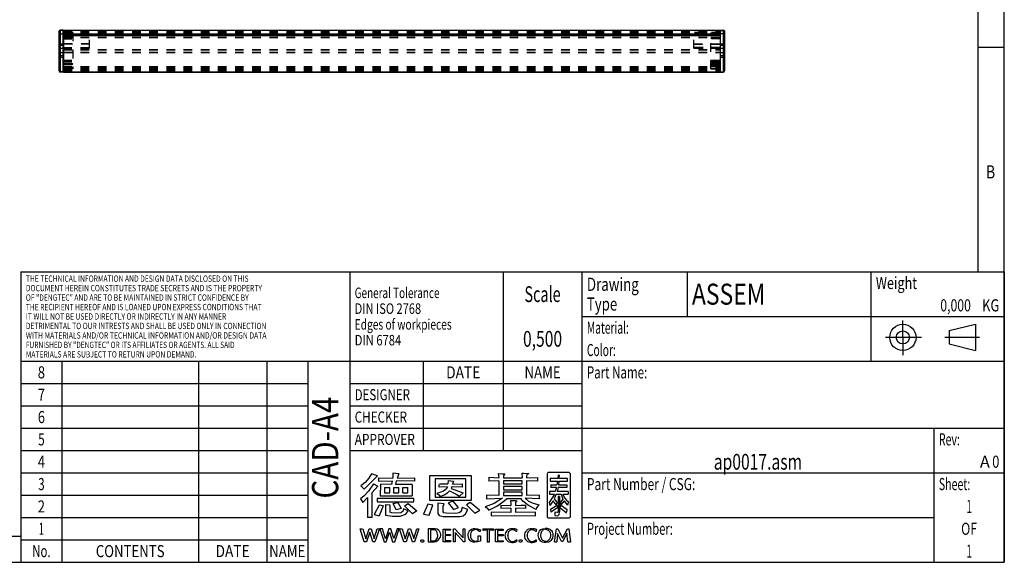
# Model space of a CAD drawing. Extents: x 14 to 580, y 14 to 406.
# Drawn here: x 205 to 580, y 14 to 220 of the extents above; entities that cross this region are included whole.
import ezdxf
from ezdxf.enums import TextEntityAlignment as Align

# ---------------------------------------------------------------- set-up
doc = ezdxf.new("R2010")
doc.units = 0
doc.header["$LTSCALE"] = 32.67
doc.linetypes.add('HIDDEN', pattern=[0.2, 0.1, -0.1])
for name, color, linetype in [('AP0179', 7, 'CONTINUOUS'), ('BASE2', 7, 'CONTINUOUS'), ('BASE3', 7, 'CONTINUOUS'), ('DIFFUSE2', 7, 'CONTINUOUS'), ('DIFFUSE3', 7, 'CONTINUOUS'), ('ENDCAP2', 7, 'CONTINUOUS'), ('ENDCAP3', 7, 'CONTINUOUS')]:
    doc.layers.add(name, color=color, linetype=linetype)
doc.styles.add('TEXTSTYLE_2', font='TXT.TTF')
doc.styles.add('TEXTSTYLE_3', font='TXT.TTF')
doc.styles.add('TEXTSTYLE_4', font='TXT.TTF')
doc.styles.add('TEXTSTYLE_5', font='TXT.TTF')
doc.styles.add('TEXTSTYLE_6', font='TXT.TTF')
doc.styles.add('TEXTSTYLE_8', font='gdt', dxfattribs={"width": 0.55})

# ---------------------------------------------------------------- blocks, each defined once
blk = doc.blocks.new('SYMBOL_283_BL0', base_point=(374.78, 34.86))
at = {"layer": 'AP0179', "color": 7}
for p, q in [((336.31, 41.86), (341.3, 46.84)), ((338.1, 45.94), (336.66, 44.38)), ((339.1, 47.61), (338.1, 45.94)), ((341.3, 46.84), (339.1, 47.61)), ((341.74, 46.12), (341.74, 44.85)), ((341.74, 46.12), (347.17, 46.03)), ((347.18, 47.9), (347.17, 46.03)), ((349.45, 47.59), (347.18, 47.9)), ((349.45, 47.59), (348.82, 46.03)), ((348.82, 46.03), (355.48, 46.08)), ((355.48, 46.08), (355.48, 44.86)), ((361.23, 37.51), (361.28, 46.99)), ((361.28, 46.99), (377.01, 47.02)), ((363.25, 45.72), (363.25, 38.77)), ((374.99, 45.72), (363.25, 45.72)), ((368.26, 45.12), (368.17, 43.81)), ((368.26, 45.12), (370.24, 44.84)), ((374.99, 38.77), (374.99, 45.72)), ((377.01, 47.02), (377.01, 37.51)), ((383.7, 46.32), (387.54, 46.15)), ((383.7, 46.32), (383.7, 44.83)), ((387.31, 47.76), (387.54, 46.15)), ((387.31, 47.76), (388.91, 47.61)), ((388.91, 47.61), (389.85, 47.6)), ((389.3, 46.78), (389.29, 46.15)), ((389.29, 46.15), (396.42, 46.15)), ((389.43, 47.18), (389.3, 46.78)), ((389.85, 47.6), (389.43, 47.18)), ((396.28, 47.96), (396.42, 46.15)), ((396.28, 47.96), (396.98, 47.88)), ((396.98, 47.88), (398.08, 47.8)), ((398.08, 47.8), (398.94, 47.79)), ((398.27, 47.21), (398.13, 46.82)), ((398.13, 46.82), (398.13, 46.14)), ((398.13, 46.14), (402.28, 46.31)), ((398.94, 47.79), (398.27, 47.21)), ((402.28, 46.31), (402.28, 44.82)), ((405.9, 47.37), (405.9, 31.66)), ((414.04, 48.16), (406.7, 48.16)), ((409.97, 45.82), (407.08, 45.82)), ((407.08, 45.82), (407.08, 44.8)), ((410.08, 47.31), (409.97, 45.82)), ((410.08, 47.31), (410.67, 47.13)), ((410.56, 45.82), (410.67, 47.13)), ((413.66, 45.82), (410.56, 45.82)), ((413.66, 44.8), (413.66, 45.82)), ((414.83, 31.66), (414.83, 47.37)), ((336.66, 44.38), (335.05, 43.09)), ((335.05, 43.09), (336.31, 41.86)), ((339.82, 43.9), (337.99, 41.01)), ((339.33, 40.59), (341.52, 42.91)), ((339.82, 43.9), (341.52, 42.91)), ((341.75, 44.85), (347, 44.96)), ((342.45, 43.66), (342.43, 39.24)), ((346.68, 43.55), (342.45, 43.66)), ((344.01, 42.51), (344.01, 40.37)), ((344.03, 42.51), (346.02, 42.51)), ((346.02, 40.37), (346.02, 42.51)), ((347, 44.97), (346.68, 43.55)), ((347.46, 42.51), (347.46, 40.37)), ((347.46, 42.51), (349.44, 42.51)), ((348.49, 44.95), (348.16, 43.54)), ((354.56, 43.65), (348.16, 43.54)), ((355.48, 44.86), (348.49, 44.95)), ((349.44, 40.37), (349.44, 42.51)), ((350.92, 42.51), (350.92, 40.37)), ((350.95, 42.51), (352.93, 42.51)), ((352.93, 40.37), (352.93, 42.51)), ((354.56, 43.65), (354.54, 39.24)), ((364.74, 43.64), (364.74, 42.62)), ((368.01, 42.72), (364.88, 42.59)), ((364.9, 43.83), (368.17, 43.81)), ((367.44, 41.77), (366.52, 41.04)), ((368.01, 42.72), (367.44, 41.77)), ((369.64, 42.72), (369.37, 42.06)), ((369.37, 42.06), (373.94, 40.46)), ((373.57, 42.59), (369.64, 42.72)), ((370.24, 44.84), (369.9, 43.72)), ((369.9, 43.72), (373.57, 43.84)), ((373.57, 43.84), (373.57, 42.59)), ((387.55, 44.97), (383.7, 44.83)), ((387.55, 44.97), (387.55, 39.42)), ((396.42, 44.97), (389.29, 44.97)), ((389.29, 44.97), (389.29, 43.82)), ((389.29, 43.82), (396.42, 43.82)), ((396.42, 42.86), (389.29, 42.86)), ((389.29, 42.86), (389.29, 41.61)), ((389.29, 41.61), (396.42, 41.61)), ((396.42, 43.82), (396.42, 44.97)), ((396.42, 41.61), (396.42, 42.86)), ((402.28, 44.82), (398.13, 44.97)), ((398.13, 44.97), (398.13, 39.42)), ((407.08, 44.8), (409.86, 44.8)), ((407.34, 43.47), (409.67, 43.47)), ((407.34, 43.47), (407.34, 42.44)), ((409.48, 42.44), (407.34, 42.44)), ((409.48, 42.44), (409.05, 40.91)), ((409.86, 44.8), (409.67, 43.47)), ((410.11, 42.44), (409.74, 40.91)), ((413.41, 42.44), (410.11, 42.44)), ((410.45, 44.8), (410.28, 43.47)), ((410.28, 43.47), (413.41, 43.47)), ((410.45, 44.8), (413.66, 44.8)), ((413.41, 43.47), (413.41, 42.44)), ((336.32, 39.31), (334.83, 38.16)), ((334.83, 38.16), (335.82, 36.75)), ((335.82, 36.75), (337.61, 38.59)), ((337.99, 41.01), (336.32, 39.31)), ((337.61, 38.59), (337.61, 31.06)), ((339.33, 31.06), (339.33, 40.59)), ((355.15, 38.27), (341.18, 38.29)), ((341.18, 38.29), (341.18, 37.02)), ((342.43, 39.24), (354.54, 39.24)), ((344.03, 40.37), (346.02, 40.37)), ((347.46, 40.37), (349.44, 40.37)), ((350.95, 40.37), (352.93, 40.37)), ((355.15, 37.07), (355.15, 38.27)), ((377.01, 37.51), (361.23, 37.51)), ((363.25, 38.77), (374.99, 38.77)), ((365.13, 40.5), (363.92, 40.21)), ((363.92, 40.21), (364.7, 39.62)), ((364.7, 39.62), (365.2, 39.07)), ((366.52, 41.04), (365.13, 40.5)), ((365.2, 39.07), (366.76, 39.68)), ((366.76, 39.68), (368.05, 40.46)), ((368.05, 40.46), (368.76, 41.14)), ((368.76, 41.14), (369.77, 40.72)), ((369.77, 40.72), (371.35, 39.95)), ((371.35, 39.95), (372.6, 39.21)), ((372.6, 39.21), (373.94, 40.46)), ((387.55, 39.42), (382.87, 39.59)), ((382.87, 39.59), (382.87, 38.15)), ((382.87, 38.15), (388.89, 38.33)), ((388.89, 38.33), (385.77, 36.42)), ((396.42, 40.65), (389.29, 40.65)), ((389.29, 40.65), (389.29, 39.43)), ((389.29, 39.43), (396.42, 39.43)), ((389.51, 37.2), (390.52, 38.18)), ((396.03, 38.18), (390.52, 38.18)), ((392.01, 37.55), (392.16, 36.21)), ((392.01, 37.55), (392.76, 37.48)), ((396.68, 37.26), (396.03, 38.18)), ((396.42, 39.43), (396.42, 40.65)), ((397.62, 38.33), (398.85, 37.29)), ((402.9, 38.14), (397.62, 38.33)), ((402.9, 39.59), (398.13, 39.42)), ((402.9, 39.59), (402.9, 38.14)), ((408.71, 39.88), (406.66, 36.7)), ((409.05, 40.91), (406.79, 40.91)), ((406.79, 40.91), (406.79, 39.88)), ((406.79, 39.88), (408.71, 39.88)), ((409.43, 39.88), (408.67, 38.17)), ((408.67, 38.17), (409.68, 36.85)), ((409.43, 39.88), (411.28, 39.88)), ((413.96, 40.91), (409.74, 40.91)), ((410.71, 39.08), (410.14, 39.08)), ((410.14, 39.08), (410.14, 33.81)), ((410.71, 39.08), (410.71, 33.14)), ((411.93, 38.06), (410.98, 36.93)), ((411.28, 39.88), (411.93, 38.06)), ((411.89, 39.88), (412.55, 38.56)), ((411.89, 39.88), (413.96, 39.88)), ((412.55, 38.56), (413.32, 37.62)), ((413.32, 37.62), (414.08, 37.01)), ((413.96, 40.91), (413.96, 39.88)), ((341.99, 35.73), (340.09, 32.21)), ((341.18, 37.02), (355.15, 37.05)), ((343.55, 35.51), (341.99, 35.73)), ((343.55, 35.51), (342.01, 31.65)), ((344.41, 35.97), (346.02, 35.87)), ((344.41, 35.97), (344.41, 31.96)), ((346.02, 35.87), (346.02, 33.01)), ((347.34, 36.35), (349.11, 36.76)), ((348.47, 33.89), (347.34, 36.35)), ((350.32, 34.42), (348.47, 33.89)), ((349.11, 36.76), (350.32, 34.42)), ((351.23, 34.29), (351.02, 33.3)), ((352.98, 33.6), (351.23, 34.29)), ((351.61, 35.53), (353.06, 36.36)), ((354.64, 32.44), (351.61, 35.53)), ((353.06, 36.36), (356.39, 33.51)), ((360.48, 36.11), (358.82, 32.24)), ((362.45, 35.75), (360.48, 36.11)), ((361.07, 31.88), (362.44, 35.73)), ((364.35, 36.45), (364.37, 32.53)), ((366.7, 36.24), (364.35, 36.45)), ((366.3, 35.37), (366.7, 36.24)), ((366.36, 33.14), (366.3, 35.37)), ((370.11, 37.22), (368.29, 36.62)), ((368.29, 36.62), (370.3, 34.05)), ((372.18, 34.78), (370.11, 37.22)), ((370.3, 34.05), (372.18, 34.78)), ((373.52, 34.89), (373.28, 33.73)), ((375.75, 34.06), (373.55, 34.88)), ((374.92, 32.44), (375.75, 34.06)), ((376.68, 36.78), (375.21, 35.88)), ((375.21, 35.88), (378.4, 32.71)), ((380.23, 33.8), (376.68, 36.78)), ((378.4, 32.71), (380.29, 33.83)), ((385.77, 36.42), (382.3, 35.06)), ((382.3, 35.06), (383.01, 34.67)), ((383.01, 34.67), (383.78, 33.85)), ((383.79, 33.85), (386.79, 35.34)), ((386.79, 35.34), (389.51, 37.2)), ((388.3, 35.77), (392.18, 35.63)), ((388.3, 35.77), (388.3, 34.44)), ((392.18, 34.59), (388.3, 34.44)), ((392.16, 36.21), (392.18, 35.63)), ((392.18, 34.59), (392.18, 32.96)), ((392.76, 37.48), (393.86, 37.44)), ((393.86, 36.58), (393.85, 35.64)), ((393.85, 35.64), (395.91, 35.68)), ((397.68, 34.44), (393.85, 34.58)), ((393.85, 34.58), (393.85, 32.96)), ((393.86, 37.44), (394.51, 37.42)), ((393.98, 36.94), (393.86, 36.58)), ((394.51, 37.42), (393.98, 36.94)), ((395.91, 35.68), (397.68, 35.76)), ((398.85, 35.57), (396.68, 37.26)), ((397.68, 35.76), (397.68, 34.44)), ((398.85, 37.29), (400.6, 36.43)), ((401.74, 34.12), (398.85, 35.57)), ((400.6, 36.43), (402.93, 35.85)), ((401.95, 34.7), (401.74, 34.12)), ((402.4, 35.36), (401.95, 34.7)), ((402.93, 35.85), (402.4, 35.36)), ((406.66, 36.7), (407, 35.61)), ((408.27, 37.39), (407, 35.61)), ((407.22, 34.16), (409.81, 35.76)), ((407.22, 34.16), (407.4, 33.02)), ((409.94, 34.7), (407.4, 33.02)), ((409.33, 35.87), (408.27, 37.39)), ((409.68, 36.85), (409.33, 35.87)), ((409.81, 35.76), (409.94, 34.7)), ((410.14, 33.81), (410.09, 33.3)), ((411.05, 35.78), (410.82, 34.8)), ((410.82, 34.8), (413.29, 32.77)), ((410.98, 36.93), (411.29, 35.98)), ((413.56, 33.97), (411.05, 35.78)), ((412.37, 37.32), (411.29, 35.98)), ((412.37, 37.32), (412.93, 36.56)), ((412.93, 36.56), (413.72, 35.74)), ((413.29, 32.77), (413.56, 33.97)), ((414.08, 37.01), (413.72, 35.74)), ((339.33, 31.06), (337.61, 31.06)), ((340.13, 32.2), (342.01, 31.65)), ((344.41, 31.96), (347.11, 31.54)), ((346.71, 32.76), (346.02, 33.01)), ((348.47, 32.69), (346.71, 32.76)), ((347.11, 31.54), (350.01, 31.58)), ((350.22, 32.79), (348.47, 32.69)), ((350.01, 31.58), (352.16, 32.24)), ((351.02, 33.3), (350.22, 32.79)), ((352.16, 32.24), (352.98, 33.6)), ((356.39, 33.51), (354.64, 32.44)), ((358.82, 32.24), (361.07, 31.88)), ((364.37, 32.53), (364.79, 31.79)), ((364.79, 31.79), (366.33, 31.38)), ((366.33, 31.38), (372.76, 31.4)), ((366.67, 32.78), (366.36, 33.14)), ((367.54, 32.62), (366.67, 32.78)), ((371.08, 32.61), (367.54, 32.62)), ((372.45, 32.8), (371.08, 32.61)), ((373.01, 33.17), (372.45, 32.8)), ((372.76, 31.4), (373.98, 31.68)), ((373.28, 33.73), (373.01, 33.17)), ((373.98, 31.68), (374.92, 32.44)), ((392.18, 32.96), (384.64, 33.11)), ((384.64, 33.11), (384.64, 31.65)), ((384.64, 31.65), (393.7, 31.79)), ((393.7, 31.79), (401.46, 31.65)), ((401.46, 33.11), (393.85, 32.96)), ((401.46, 31.65), (401.46, 33.11)), ((406.7, 30.86), (414.04, 30.86)), ((409.73, 32.95), (408.83, 33.07)), ((408.83, 33.07), (408.92, 31.75)), ((408.92, 31.75), (410.04, 31.72)), ((409.96, 33.06), (409.73, 32.95)), ((410.09, 33.3), (409.96, 33.06)), ((410.04, 31.72), (410.47, 32.16)), ((410.47, 32.16), (410.71, 33.14)), ((334.73, 26.7), (335.61, 26.69)), ((336.32, 21.74), (334.73, 26.7)), ((335.76, 26.69), (336.88, 22.98)), ((336.88, 22.98), (338.14, 26.7)), ((338.14, 26.7), (338.89, 26.69)), ((338.89, 26.69), (340.11, 23.03)), ((340.11, 23.03), (341.29, 26.7)), ((342.08, 26.69), (340.37, 21.74)), ((341.29, 26.7), (342.08, 26.69)), ((342.26, 26.7), (343.85, 21.74)), ((343.28, 26.69), (342.26, 26.7)), ((344.41, 22.98), (343.28, 26.69)), ((345.67, 26.69), (344.41, 22.98)), ((346.42, 26.69), (345.67, 26.69)), ((347.64, 23.03), (346.42, 26.69)), ((348.81, 26.7), (347.64, 23.03)), ((347.9, 21.74), (349.61, 26.69)), ((349.61, 26.69), (348.81, 26.7)), ((349.78, 26.7), (350.81, 26.69)), ((351.38, 21.74), (349.78, 26.7)), ((350.81, 26.69), (351.93, 22.98)), ((351.93, 22.98), (353.2, 26.7)), ((353.2, 26.7), (353.95, 26.69)), ((353.95, 26.69), (355.17, 23.03)), ((355.17, 23.03), (356.34, 26.7)), ((357.14, 26.69), (355.43, 21.74)), ((356.34, 26.7), (357.14, 26.69)), ((363.33, 26.7), (360.62, 26.69)), ((360.62, 26.69), (360.62, 21.81)), ((361.57, 26.34), (361.57, 22.14)), ((362.5, 26.33), (361.57, 26.33)), ((363.41, 26.19), (362.5, 26.33)), ((364.1, 26.54), (363.33, 26.7)), ((364.86, 25.99), (364.1, 26.54)), ((366.35, 26.63), (369.18, 26.63)), ((366.35, 21.81), (366.35, 26.63)), ((369.18, 26.63), (369.18, 26.17)), ((370.23, 21.81), (370.23, 26.69)), ((370.23, 26.69), (370.85, 26.69)), ((370.85, 26.69), (373.95, 23.28)), ((373.95, 23.28), (373.95, 26.69)), ((373.95, 26.69), (374.67, 26.69)), ((374.67, 26.69), (374.67, 21.81)), ((377.11, 26.48), (376.28, 25.85)), ((377.82, 26.7), (377.11, 26.48)), ((378.5, 26.43), (377.7, 26.15)), ((378.38, 26.78), (377.82, 26.7)), ((378.38, 26.78), (379.47, 26.73)), ((379.12, 26.37), (378.5, 26.43)), ((380.14, 25.75), (379.12, 26.37)), ((379.47, 26.73), (380.62, 26.34)), ((380.62, 26.34), (380.39, 25.75)), ((381.46, 26.74), (385.56, 26.75)), ((381.46, 26.74), (381.46, 26.23)), ((381.75, 26.23), (383.05, 26.39)), ((383.05, 26.39), (383.05, 21.74)), ((383.97, 21.74), (383.97, 26.39)), ((383.97, 26.39), (385.27, 26.23)), ((385.56, 26.75), (385.55, 26.26)), ((386.31, 26.56), (389.14, 26.56)), ((386.31, 21.74), (386.31, 26.56)), ((389.14, 26.56), (389.14, 26.1)), ((392.87, 26.75), (392.58, 26.74)), ((392.72, 26.44), (392.76, 26.44)), ((392.76, 26.44), (392.84, 26.43)), ((392.84, 26.43), (392.92, 26.42)), ((392.92, 26.42), (393.22, 26.35)), ((393.47, 26.71), (393.16, 26.73)), ((393.77, 26.68), (393.47, 26.71)), ((394.41, 25.84), (394.58, 26.4)), ((400.29, 26.75), (400, 26.74)), ((400.14, 26.44), (400.18, 26.44)), ((400.18, 26.44), (400.26, 26.43)), ((400.26, 26.43), (400.34, 26.42)), ((400.34, 26.42), (400.64, 26.35)), ((400.89, 26.71), (400.57, 26.73)), ((401.19, 26.68), (400.89, 26.71)), ((401.83, 25.84), (402, 26.4)), ((402.98, 25.79), (403.58, 26.41)), ((403.58, 26.41), (404.35, 26.75)), ((404.72, 26.42), (404.22, 26.05)), ((404.35, 26.75), (405.13, 26.86)), ((405.33, 26.56), (404.72, 26.42)), ((406.11, 26.81), (405.13, 26.86)), ((405.33, 26.56), (406.1, 26.37)), ((406.52, 26.09), (406.1, 26.37)), ((407.13, 26.49), (406.11, 26.81)), ((407.13, 26.49), (407.6, 26.06)), ((408.78, 21.74), (409.47, 26.75)), ((409.47, 26.75), (409.98, 26.75)), ((409.98, 26.75), (411.84, 23.21)), ((411.84, 23.21), (413.74, 26.75)), ((413.74, 26.75), (414.26, 26.75)), ((414.26, 26.75), (414.83, 21.74)), ((338.41, 25.4), (337.18, 21.74)), ((339.57, 21.74), (338.41, 25.4)), ((344.71, 21.74), (345.93, 25.4)), ((345.93, 25.4), (347.1, 21.74)), ((353.46, 25.4), (352.24, 21.74)), ((354.63, 21.74), (353.46, 25.4)), ((357.91, 22.39), (358.26, 22.58)), ((358.26, 22.58), (358.59, 22.59)), ((358.59, 22.59), (358.89, 22.44)), ((363.12, 22.21), (363.72, 22.54)), ((363.85, 25.89), (363.41, 26.19)), ((363.72, 22.54), (364.15, 23.29)), ((364.11, 25.32), (363.85, 25.89)), ((364.26, 24.62), (364.11, 25.32)), ((364.15, 23.29), (364.28, 24.25)), ((364.28, 24.25), (364.26, 24.62)), ((364.51, 22.4), (365.16, 23.39)), ((364.86, 25.99), (365.22, 25.26)), ((365.34, 24.42), (365.16, 23.39)), ((365.22, 25.26), (365.34, 24.42)), ((369.18, 26.17), (367.07, 26.17)), ((367.07, 26.17), (367.07, 24.58)), ((367.07, 24.58), (369.18, 24.58)), ((369.18, 24.13), (367.07, 24.13)), ((367.07, 24.13), (367.07, 22.24)), ((369.18, 24.58), (369.18, 24.13)), ((374.12, 21.81), (370.95, 25.32)), ((370.95, 25.32), (370.95, 21.81)), ((375.81, 24.84), (375.73, 24.14)), ((375.73, 24.14), (376.01, 22.92)), ((376.28, 25.85), (375.81, 24.84)), ((376.01, 22.92), (376.69, 22.14)), ((376.76, 24.7), (376.73, 24.22)), ((376.73, 24.22), (376.82, 23.5)), ((376.89, 25.2), (376.76, 24.7)), ((376.82, 23.5), (377.04, 22.96)), ((377.17, 25.7), (376.89, 25.2)), ((377.04, 22.96), (377.46, 22.43)), ((377.7, 26.15), (377.17, 25.7)), ((379.67, 22.24), (379.67, 24.08)), ((379.67, 24.08), (380.56, 24.08)), ((380.39, 25.75), (380.14, 25.75)), ((380.56, 24.08), (380.55, 22.02)), ((381.46, 26.23), (381.75, 26.23)), ((385.27, 26.23), (385.56, 26.23)), ((389.14, 26.1), (387.03, 26.1)), ((387.03, 26.1), (387.03, 24.51)), ((387.03, 24.51), (389.14, 24.51)), ((389.14, 24.06), (387.03, 24.06)), ((387.03, 24.06), (387.03, 22.17)), ((389.14, 24.51), (389.14, 24.06)), ((389.9, 24.19), (389.9, 24.18)), ((390.93, 24.18), (390.93, 24.27)), ((393.79, 26.06), (394.06, 25.84)), ((394.06, 25.84), (394.41, 25.84)), ((395.31, 22.3), (395.47, 22.51)), ((395.47, 22.51), (395.7, 22.58)), ((395.7, 22.58), (396.02, 22.59)), ((396.02, 22.59), (396.26, 22.5)), ((396.26, 22.5), (396.43, 22.3)), ((397.32, 24.19), (397.32, 24.18)), ((398.35, 24.18), (398.35, 24.27)), ((401.21, 26.06), (401.48, 25.84)), ((401.48, 25.84), (401.83, 25.84)), ((402.55, 24.94), (402.45, 24.18)), ((402.45, 24.18), (402.48, 23.72)), ((402.48, 23.72), (402.6, 23.22)), ((402.94, 25.75), (402.55, 24.94)), ((402.6, 23.22), (403.05, 22.48)), ((403.48, 24.23), (403.72, 25.22)), ((403.63, 23.24), (403.48, 24.23)), ((403.63, 23.24), (403.8, 22.85)), ((403.72, 25.22), (404.22, 26.05)), ((404.33, 22.26), (403.8, 22.85)), ((406.86, 22.85), (406.05, 22.08)), ((406.91, 25.62), (406.52, 26.09)), ((407.04, 23.24), (406.86, 22.85)), ((406.91, 25.62), (407.1, 25.21)), ((407.24, 24.23), (407.04, 23.24)), ((407.1, 25.21), (407.22, 24.73)), ((407.22, 24.73), (407.24, 24.23)), ((407.44, 22.3), (408.08, 23.15)), ((407.6, 26.06), (407.88, 25.69)), ((408.18, 24.96), (407.88, 25.69)), ((408.08, 23.15), (408.27, 24.08)), ((408.27, 24.08), (408.18, 24.96)), ((409.88, 24.96), (409.59, 21.74)), ((411.46, 21.85), (409.88, 24.96)), ((413.5, 25.02), (411.87, 21.85)), ((413.8, 21.74), (413.5, 25.02)), ((337.18, 21.74), (336.32, 21.74)), ((340.37, 21.74), (339.57, 21.74)), ((343.85, 21.74), (344.71, 21.74)), ((347.1, 21.74), (347.9, 21.74)), ((352.24, 21.74), (351.38, 21.74)), ((355.43, 21.74), (354.63, 21.74)), ((357.83, 22.06), (357.91, 22.39)), ((357.98, 21.77), (357.83, 22.06)), ((358.26, 21.68), (357.98, 21.77)), ((358.73, 21.71), (358.26, 21.68)), ((358.98, 21.92), (358.73, 21.71)), ((358.89, 22.44), (359.02, 22.21)), ((359.02, 22.21), (358.98, 21.92)), ((360.62, 21.81), (362.96, 21.81)), ((361.57, 22.14), (362.34, 22.14)), ((362.34, 22.14), (363.12, 22.21)), ((363.02, 21.81), (363.67, 21.91)), ((363.67, 21.91), (364.51, 22.4)), ((369.18, 21.81), (366.35, 21.81)), ((367.07, 22.24), (369.18, 22.24)), ((369.18, 22.24), (369.18, 21.81)), ((370.95, 21.81), (370.23, 21.81)), ((374.67, 21.81), (374.12, 21.81)), ((376.69, 22.14), (377.66, 21.75)), ((378.08, 22.07), (377.46, 22.43)), ((377.66, 21.75), (378.45, 21.7)), ((378.66, 21.96), (378.08, 22.07)), ((379.6, 21.79), (378.45, 21.7)), ((379.19, 22.03), (378.66, 21.96)), ((379.19, 22.03), (379.67, 22.24)), ((380.55, 22.02), (379.6, 21.79)), ((383.05, 21.74), (383.97, 21.74)), ((389.14, 21.74), (386.31, 21.74)), ((387.03, 22.17), (389.14, 22.17)), ((389.14, 22.17), (389.14, 21.74)), ((392.5, 21.56), (392.79, 21.56)), ((392.79, 21.56), (392.99, 21.57)), ((392.99, 21.57), (393.19, 21.59)), ((393.19, 21.59), (393.39, 21.63)), ((393.39, 21.63), (393.6, 21.67)), ((393.6, 21.67), (393.65, 21.69)), ((393.65, 21.69), (393.71, 21.7)), ((393.71, 21.7), (394.01, 21.8)), ((394.01, 21.8), (394.11, 21.85)), ((394.11, 21.85), (394.21, 21.9)), ((394.47, 22.47), (394.18, 22.46)), ((394.21, 21.9), (394.31, 21.96)), ((394.31, 21.96), (394.41, 22.02)), ((394.41, 22.02), (394.47, 22.47)), ((395.28, 21.98), (395.31, 22.3)), ((395.41, 21.77), (395.28, 21.98)), ((395.7, 21.68), (395.41, 21.77)), ((396.01, 21.68), (395.7, 21.68)), ((396.16, 21.71), (396.01, 21.68)), ((396.36, 21.85), (396.16, 21.71)), ((396.46, 22.12), (396.36, 21.85)), ((396.43, 22.3), (396.46, 22.12)), ((399.92, 21.56), (400.21, 21.56)), ((400.21, 21.56), (400.41, 21.57)), ((400.41, 21.57), (400.61, 21.59)), ((400.61, 21.59), (400.81, 21.63)), ((400.81, 21.63), (401.02, 21.67)), ((401.02, 21.67), (401.07, 21.69)), ((401.07, 21.69), (401.13, 21.7)), ((401.13, 21.7), (401.43, 21.8)), ((401.43, 21.8), (401.53, 21.85)), ((401.53, 21.85), (401.63, 21.9)), ((401.88, 22.47), (401.6, 22.46)), ((401.63, 21.9), (401.73, 21.96)), ((401.73, 21.96), (401.83, 22.02)), ((401.83, 22.02), (401.88, 22.47)), ((403.05, 22.48), (403.35, 22.22)), ((403.35, 22.22), (404.02, 21.83)), ((404.02, 21.83), (404.85, 21.63)), ((405.37, 21.9), (404.33, 22.26)), ((404.85, 21.63), (405.56, 21.62)), ((406.05, 22.08), (405.37, 21.9)), ((405.56, 21.62), (406.54, 21.79)), ((406.54, 21.79), (407.01, 22.01)), ((407.01, 22.01), (407.44, 22.3)), ((408.78, 21.74), (409.59, 21.74)), ((411.87, 21.85), (411.46, 21.85)), ((413.8, 21.74), (414.83, 21.74))]:
    blk.add_line(p, q, dxfattribs=at)
for centre, radius, start, end in [((406.7, 47.37), 0.799, 90, 180), ((414.04, 47.37), 0.799, 0, 90), ((406.7, 31.66), 0.799, 180, 270), ((414.04, 31.66), 0.799, 270, 360), ((392.3, 24.39), 2.32, 111.1471, 136.841), ((392.53, 23.7), 3.04, 89.1542, 110.4525), ((392.91, 24.52), 1.94, 95.5685, 135.5687), ((392.97, 27.43), 0.691, 260.9564, 273.018), ((393.12, 27.48), 0.75, 261.6919, 272.7717), ((392.58, 24.37), 2.07, 63.4314, 72.1964), ((393.37, 24.06), 2.65, 68.5873, 81.3424), ((393.69, 24.97), 1.68, 58.0891, 67.5455), ((399.72, 24.39), 2.32, 111.1471, 136.841), ((399.95, 23.7), 3.04, 89.1542, 110.4525), ((400.33, 24.52), 1.94, 95.5685, 135.5687), ((400.39, 27.43), 0.691, 260.9564, 273.018), ((400.54, 27.48), 0.75, 261.6919, 272.7717), ((400, 24.37), 2.08, 54.329, 72.1869), ((400.79, 24.06), 2.65, 68.5873, 81.3424), ((401.11, 24.97), 1.68, 58.0891, 67.5455), ((392.4, 24.21), 2.5, 158.0467, 180.3952), ((392.82, 24.13), 2.93, 179.1046, 200.8922), ((392.6, 24.1), 2.73, 136.7287, 157.5392), ((392.36, 24.05), 2.46, 202.8963, 250.0701), ((393.49, 24.31), 2.56, 160.119, 180.9693), ((394.42, 24.2), 3.49, 180.1894, 197.9684), ((392.9, 24.5), 1.94, 135.1351, 159.4747), ((392.58, 23.6), 1.55, 197.9155, 229.0523), ((392.57, 24.35), 2.09, 54.3712, 63.3981), ((399.82, 24.21), 2.5, 158.0467, 180.3952), ((400.24, 24.13), 2.93, 179.1046, 200.8922), ((400.02, 24.1), 2.73, 136.7287, 157.5392), ((399.78, 24.05), 2.46, 202.8963, 250.0701), ((400.91, 24.31), 2.56, 160.119, 180.9693), ((401.84, 24.2), 3.49, 180.1894, 197.9684), ((400.32, 24.5), 1.94, 135.1351, 159.4747), ((400, 23.6), 1.55, 197.9155, 229.0523), ((392.48, 24.41), 2.85, 250.2982, 270.5014), ((393.02, 24.11), 2.23, 229.1447, 246.9842), ((392.91, 23.89), 1.98, 247.3414, 266.3689), ((392.59, 24.53), 2.63, 274.3561, 282.4978), ((392.67, 24.17), 2.26, 282.3564, 291.9904), ((392.67, 24.31), 2.39, 290.9261, 300.3826), ((392.8, 24.1), 2.14, 300.1226, 310.0864), ((399.9, 24.41), 2.85, 250.2982, 270.5014), ((400.44, 24.11), 2.23, 229.1447, 246.9842), ((400.33, 23.89), 1.98, 247.3414, 266.3689), ((400.01, 24.53), 2.63, 274.3561, 282.4978), ((400.09, 24.17), 2.26, 282.3564, 291.9904), ((400.08, 24.31), 2.39, 290.9261, 300.3826), ((400.22, 24.1), 2.14, 300.1226, 310.0864)]:
    blk.add_arc(centre, radius, start, end, dxfattribs=at)

msp = doc.modelspace()

# ---------------------------------------------------------------- linework, layer by layer
at = {"layer": 'AP0179', "color": 7}
for p, q in [((580, 14), (580, 406)), ((570, 124.5), (570, 396)), ((570, 210), (580, 210)), ((24, 24), (205.6, 24)), ((14, 14), (580, 14))]:
    msp.add_line(p, q, dxfattribs=at)
at = {"layer": 'AP0179', "color": 3}
for p, q in [((205.6, 124.5), (580, 124.5)), ((205.6, 124.5), (205.6, 14)), ((330.8, 124.5), (330.8, 14)), ((389.2, 124.5), (389.2, 56.5)), ((419.2, 124.5), (419.2, 14)), ((459.2, 124.5), (459.2, 107.5)), ((529.2, 124.5), (529.2, 90.5)), ((580, 124.5), (580, 14)), ((419.2, 107.5), (580, 107.5)), ((541.43, 92.825), (541.399, 105.961)), ((558.993, 102.122), (568.993, 104.622)), ((558.993, 102.122), (558.993, 97.122)), ((568.993, 104.622), (568.993, 94.622)), ((548.433, 99.553), (534.728, 99.553)), ((570.604, 99.553), (557.302, 99.553)), ((558.993, 97.122), (568.993, 94.622)), ((205.6, 90.5), (580, 90.5)), ((221.2, 90.5), (221.2, 14)), ((273.2, 90.5), (273.2, 14)), ((299.2, 90.5), (299.2, 14)), ((314.8, 90.5), (314.8, 14)), ((358.8, 90.5), (358.8, 56.5)), ((205.6, 82), (314.8, 82)), ((330.8, 82), (419.2, 82)), ((205.6, 73.5), (314.8, 73.5)), ((330.8, 73.5), (419.2, 73.5)), ((205.6, 65), (314.8, 65)), ((330.8, 65), (580, 65)), ((553.2, 65), (553.2, 14)), ((205.6, 56.5), (314.8, 56.5)), ((330.8, 56.5), (419.2, 56.5)), ((205.6, 48), (314.8, 48)), ((419.2, 48), (580, 48)), ((205.6, 39.5), (314.8, 39.5)), ((205.6, 31), (314.8, 31)), ((419.2, 31), (553.2, 31)), ((205.6, 22.5), (314.8, 22.5)), ((205.6, 14), (580, 14))]:
    msp.add_line(p, q, dxfattribs=at)
for radius in [5, 2.5]:
    msp.add_circle((541.387, 99.553), radius, dxfattribs=at)
at = {"layer": 'BASE2', "color": 7}
for p, q in [((221.796, 216.481), (221.796, 214.881)), ((221.796, 216.481), (471.796, 216.481)), ((221.796, 216.381), (471.796, 216.381)), ((221.796, 214.981), (471.796, 214.981)), ((221.796, 214.881), (471.796, 214.881)), ((471.796, 216.481), (471.796, 214.881)), ((221.796, 200.581), (221.796, 200.481)), ((221.796, 200.581), (471.796, 200.581)), ((221.796, 200.481), (471.796, 200.481)), ((471.796, 200.581), (471.796, 200.481))]:
    msp.add_line(p, q, dxfattribs=at)
at = {"layer": 'BASE3', "color": 8, "linetype": 'HIDDEN'}
for p, q in [((221.796, 216.281), (471.796, 216.281)), ((221.796, 215.881), (471.796, 215.881)), ((221.796, 215.781), (471.796, 215.781)), ((221.796, 215.681), (471.796, 215.681)), ((221.796, 215.622), (471.796, 215.622)), ((221.796, 215.581), (471.796, 215.581)), ((221.796, 215.51), (471.796, 215.51)), ((221.796, 214.881), (221.796, 200.581)), ((471.796, 214.881), (471.796, 200.581)), ((221.796, 209.071), (471.796, 209.071)), ((221.796, 209), (471.796, 209)), ((221.796, 208.971), (471.796, 208.971)), ((221.796, 208.039), (471.796, 208.039)), ((221.796, 207.898), (471.796, 207.898)), ((221.796, 202.581), (471.796, 202.581)), ((221.796, 202.481), (471.796, 202.481)), ((221.796, 202.381), (471.796, 202.381)), ((221.796, 201.981), (471.796, 201.981)), ((221.796, 201.881), (471.796, 201.881)), ((221.796, 201.781), (471.796, 201.781)), ((221.796, 201.181), (471.796, 201.181)), ((221.796, 201.081), (471.796, 201.081)), ((221.796, 200.981), (471.796, 200.981))]:
    msp.add_line(p, q, dxfattribs=at)
at = {"layer": 'DIFFUSE2', "color": 7}
for p, q in [((221.796, 214.881), (221.796, 214.696)), ((221.796, 214.681), (221.796, 200.614)), ((221.796, 214.681), (471.796, 214.681)), ((221.796, 214.454), (471.796, 214.454)), ((471.796, 214.881), (471.796, 214.696)), ((471.796, 214.681), (471.796, 200.614)), ((221.796, 200.616), (471.796, 200.616)), ((221.796, 200.614), (471.796, 200.614))]:
    msp.add_line(p, q, dxfattribs=at)
at = {"layer": 'DIFFUSE3', "color": 8, "linetype": 'HIDDEN'}
for p, q in [((221.796, 215.781), (221.796, 214.881)), ((221.796, 215.781), (471.796, 215.781)), ((221.796, 215.681), (471.796, 215.681)), ((221.796, 215.67), (471.796, 215.67)), ((221.796, 214.881), (471.796, 214.881)), ((221.796, 214.696), (221.796, 214.681)), ((221.796, 213.758), (471.796, 213.758)), ((471.796, 215.781), (471.796, 214.881)), ((471.796, 214.696), (471.796, 214.681)), ((221.796, 213.603), (471.796, 213.603)), ((221.796, 201.78), (471.796, 201.78)), ((221.796, 201.68), (471.796, 201.68)), ((221.796, 201.554), (471.796, 201.554)), ((221.796, 201.281), (471.796, 201.281)), ((221.796, 201.181), (471.796, 201.181)), ((221.796, 200.981), (471.796, 200.981)), ((221.796, 200.814), (471.796, 200.814))]:
    msp.add_line(p, q, dxfattribs=at)
at = {"layer": 'ENDCAP2', "color": 7}
for p, q in [((220.146, 200.981), (220.146, 215.981)), ((220.146, 214.981), (221.746, 214.981)), ((220.646, 200.481), (220.646, 216.481)), ((221.746, 216.481), (220.646, 216.481)), ((221.746, 216.381), (220.646, 216.381)), ((221.746, 200.481), (221.746, 216.481)), ((221.746, 215.581), (221.796, 215.581)), ((221.796, 215.481), (221.746, 215.481)), ((221.796, 215.334), (221.746, 215.334)), ((221.796, 213.863), (221.746, 213.863)), ((471.846, 215.581), (471.796, 215.581)), ((471.796, 215.414), (471.846, 215.414)), ((471.796, 215.268), (471.846, 215.268)), ((471.796, 213.787), (471.846, 213.787)), ((471.846, 216.481), (472.946, 216.481)), ((471.846, 216.481), (471.846, 200.481)), ((471.846, 216.381), (472.946, 216.381)), ((473.446, 214.981), (471.846, 214.981)), ((472.946, 216.481), (472.946, 200.481)), ((473.446, 215.981), (473.446, 200.981)), ((221.796, 213.446), (221.746, 213.446)), ((471.796, 213.367), (471.846, 213.367)), ((221.746, 200.481), (220.646, 200.481)), ((221.796, 201.699), (221.746, 201.699)), ((221.796, 201.695), (221.746, 201.695)), ((471.796, 201.682), (471.846, 201.682)), ((471.796, 201.678), (471.846, 201.678)), ((471.846, 200.481), (472.946, 200.481))]:
    msp.add_line(p, q, dxfattribs=at)
for points in [[(220.146, 215.981), (220.155, 216.054), (220.176, 216.118), (220.208, 216.173), (220.245, 216.22), (220.287, 216.259), (220.333, 216.292), (220.379, 216.319), (220.425, 216.339), (220.469, 216.355), (220.513, 216.366), (220.556, 216.374), (220.6, 216.379), (220.646, 216.381)], [(472.946, 216.381), (472.992, 216.379), (473.037, 216.374), (473.08, 216.366), (473.124, 216.355), (473.168, 216.339), (473.214, 216.319), (473.26, 216.292), (473.305, 216.259), (473.347, 216.22), (473.385, 216.173), (473.416, 216.118), (473.438, 216.054), (473.446, 215.981)]]:
    msp.add_lwpolyline(points, dxfattribs=at)
for centre, start, end in [((220.646, 215.981), 90, 180), ((472.946, 215.981), 0, 90), ((220.646, 200.981), 180, 270), ((472.946, 200.981), 270, 360)]:
    msp.add_arc(centre, 0.5, start, end, dxfattribs=at)
at = {"layer": 'ENDCAP3', "color": 8, "linetype": 'HIDDEN'}
for p, q in [((221.746, 216.281), (220.646, 216.281)), ((221.746, 215.281), (231.746, 215.281)), ((221.746, 215.069), (231.746, 215.069)), ((231.746, 214.881), (221.746, 214.881)), ((231.746, 214.681), (221.746, 214.681)), ((231.746, 214.539), (221.746, 214.539)), ((221.746, 214.534), (225.346, 214.534)), ((221.796, 215.581), (231.746, 215.581)), ((225.346, 215.481), (221.796, 215.481)), ((225.346, 215.334), (221.796, 215.334)), ((225.346, 213.863), (221.796, 213.863)), ((225.346, 215.481), (225.346, 201.695)), ((231.746, 209.495), (231.746, 215.581)), ((471.796, 215.581), (461.846, 215.581)), ((461.846, 209.495), (461.846, 215.581)), ((471.846, 215.281), (461.846, 215.281)), ((471.846, 215.069), (461.846, 215.069)), ((461.846, 214.881), (471.846, 214.881)), ((461.846, 214.681), (471.846, 214.681)), ((461.846, 214.539), (471.846, 214.539)), ((471.796, 215.414), (468.246, 215.414)), ((468.246, 201.678), (468.246, 215.414)), ((468.246, 215.268), (471.796, 215.268)), ((471.846, 214.614), (468.246, 214.614)), ((471.846, 214.468), (468.246, 214.468)), ((468.246, 213.787), (471.796, 213.787)), ((471.846, 216.281), (472.946, 216.281)), ((220.646, 211.285), (221.746, 211.285)), ((220.646, 210.699), (221.746, 210.699)), ((221.746, 213.586), (225.346, 213.586)), ((221.746, 213.154), (225.346, 213.154)), ((231.746, 211.244), (221.746, 211.244)), ((231.746, 211.102), (221.746, 211.102)), ((231.746, 211.044), (221.746, 211.044)), ((225.346, 213.446), (221.796, 213.446)), ((461.846, 211.244), (471.846, 211.244)), ((461.846, 211.102), (471.846, 211.102)), ((461.846, 211.044), (471.846, 211.044)), ((471.846, 213.506), (468.246, 213.506)), ((468.246, 213.367), (471.796, 213.367)), ((471.846, 213.071), (468.246, 213.071)), ((471.846, 211.285), (472.946, 211.285)), ((471.846, 210.699), (472.946, 210.699)), ((221.746, 209.427), (220.646, 209.427)), ((220.646, 207.871), (221.746, 207.871)), ((221.746, 206.598), (220.646, 206.598)), ((221.746, 209.795), (231.746, 209.795)), ((221.746, 209.583), (231.746, 209.583)), ((221.746, 209.495), (231.746, 209.495)), ((471.846, 209.795), (461.846, 209.795)), ((471.846, 209.583), (461.846, 209.583)), ((471.846, 209.495), (461.846, 209.495)), ((472.946, 209.427), (471.846, 209.427)), ((471.846, 207.871), (472.946, 207.871)), ((472.946, 206.598), (471.846, 206.598)), ((221.746, 206.012), (220.646, 206.012)), ((221.746, 205.073), (225.346, 205.073)), ((221.746, 204.673), (225.346, 204.673)), ((221.746, 204.007), (225.346, 204.007)), ((225.346, 203.676), (221.746, 203.676)), ((221.746, 203.653), (225.346, 203.653)), ((225.346, 203.322), (221.746, 203.322)), ((221.746, 202.692), (225.346, 202.692)), ((221.746, 202.552), (225.346, 202.552)), ((221.746, 202.545), (225.346, 202.545)), ((468.246, 205.067), (471.846, 205.067)), ((468.246, 204.667), (471.846, 204.667)), ((471.846, 203.974), (468.246, 203.974)), ((468.246, 203.649), (471.846, 203.649)), ((471.846, 203.62), (468.246, 203.62)), ((468.246, 203.296), (471.846, 203.296)), ((471.846, 202.672), (468.246, 202.672)), ((471.846, 202.532), (468.246, 202.532)), ((471.846, 202.526), (468.246, 202.526)), ((472.946, 206.012), (471.846, 206.012)), ((221.746, 200.581), (220.646, 200.581)), ((225.346, 201.841), (221.746, 201.841)), ((225.346, 201.699), (221.796, 201.699)), ((225.346, 201.695), (221.796, 201.695)), ((468.246, 201.825), (471.846, 201.825)), ((468.246, 201.682), (471.796, 201.682)), ((468.246, 201.678), (471.796, 201.678)), ((471.846, 200.581), (472.946, 200.581))]:
    msp.add_line(p, q, dxfattribs=at)
for points in [[(220.646, 216.281), (220.579, 216.278), (220.511, 216.27), (220.442, 216.255), (220.376, 216.233), (220.315, 216.205), (220.261, 216.172), (220.217, 216.134), (220.181, 216.091), (220.156, 216.04), (220.146, 215.981)], [(473.446, 215.981), (473.436, 216.04), (473.411, 216.091), (473.376, 216.134), (473.331, 216.172), (473.278, 216.205), (473.216, 216.233), (473.15, 216.255), (473.082, 216.27), (473.013, 216.278), (472.946, 216.281)], [(220.646, 210.699), (220.455, 210.726), (220.293, 210.803), (220.184, 210.918), (220.146, 211.053)], [(472.946, 210.699), (473.138, 210.726), (473.3, 210.803), (473.408, 210.918), (473.446, 211.053)], [(220.646, 209.427), (220.455, 209.454), (220.293, 209.53), (220.184, 209.645), (220.146, 209.78)], [(220.646, 207.871), (220.455, 207.844), (220.293, 207.767), (220.184, 207.653), (220.146, 207.517)], [(220.646, 206.598), (220.455, 206.571), (220.293, 206.495), (220.184, 206.38), (220.146, 206.245)], [(472.946, 209.427), (473.138, 209.454), (473.3, 209.53), (473.408, 209.645), (473.446, 209.78)], [(472.946, 207.871), (473.138, 207.844), (473.3, 207.767), (473.408, 207.653), (473.446, 207.517)], [(472.946, 206.598), (473.138, 206.571), (473.3, 206.495), (473.408, 206.38), (473.446, 206.245)], [(220.146, 200.981), (220.155, 200.908), (220.176, 200.844), (220.208, 200.789), (220.245, 200.742), (220.287, 200.702), (220.333, 200.669), (220.379, 200.643), (220.425, 200.622), (220.469, 200.607), (220.513, 200.595), (220.556, 200.587), (220.6, 200.583), (220.646, 200.581)], [(472.946, 200.581), (472.992, 200.583), (473.037, 200.587), (473.08, 200.595), (473.124, 200.607), (473.168, 200.622), (473.214, 200.643), (473.26, 200.669), (473.305, 200.702), (473.347, 200.742), (473.385, 200.789), (473.416, 200.844), (473.438, 200.908), (473.446, 200.981)]]:
    msp.add_lwpolyline(points, dxfattribs=at)
for centre, start, end in [((220.646, 211.785), 180, 270), ((472.946, 211.785), 270, 360), ((220.646, 205.512), 90, 180), ((472.946, 205.512), 0, 90)]:
    msp.add_arc(centre, 0.5, start, end, dxfattribs=at)

# ---------------------------------------------------------------- block references
at = {"layer": 'AP0179', "color": 7}
msp.add_blockref('SYMBOL_283_BL0', (374.781, 34.864), dxfattribs=at)

# ---------------------------------------------------------------- texts
at = {"layer": 'AP0179', "color": 7, "style": 'TEXTSTYLE_2', "width": 0.785714}
msp.add_text('B', height=5, dxfattribs=at).set_placement((573, 160))
at = {"layer": 'AP0179', "color": 3}
for s, height, style, width, p in [('THE TECHNICAL INFORMATION AND DESIGN DATA DISCLOSED ON THIS', 2.4, 'TEXTSTYLE_3', 0.786118, (207.475, 120.7)), ('Drawing', 5, 'TEXTSTYLE_5', 0.744898, (421.075, 117.25)), ('ASSEM', 8, 'TEXTSTYLE_5', 0.8, (461.075, 112)), ('Weight ', 4.6, 'TEXTSTYLE_5', 0.768707, (531.075, 117.95)), ('DOCUMENT HEREIN CONSTITUTES TRADE SECRETS AND IS THE PROPERTY', 2.4, 'TEXTSTYLE_3', 0.790398, (207.475, 117.1)), ('General Tolerance', 4, 'TEXTSTYLE_4', 0.693277, (332.675, 114.5)), ('OF "DENGTEC" AND ARE TO BE MAINTAINED IN STRICT CONFIDENCE BY', 2.4, 'TEXTSTYLE_3', 0.782592, (207.475, 113.5)), ('DIN ISO 2768', 4, 'TEXTSTYLE_4', 0.771825, (332.675, 108.5)), ('Type ', 5, 'TEXTSTYLE_5', 0.738095, (421.075, 109.75)), ('THE RECIPIENT HEREOF AND IS LOANED UPON EXPRESS CONDITIONS THAT', 2.4, 'TEXTSTYLE_3', 0.779289, (207.475, 109.9)), ('IT WILL NOT BE USED DIRECTLY OR INDIRECTLY IN ANY MANNER ', 2.4, 'TEXTSTYLE_3', 0.784879, (207.475, 106.3)), ('DETRIMENTAL TO OUR INTRESTS AND SHALL BE USED ONLY IN CONNECTION ', 2.4, 'TEXTSTYLE_3', 0.780586, (207.475, 102.7)), ('Edges of workpieces', 4, 'TEXTSTYLE_4', 0.711779, (332.675, 102.5)), ('Material:', 4.6, 'TEXTSTYLE_5', 0.621693, (421.075, 100.95)), ('WITH MATERIALS AND/OR TECHNICAL INFORMATION AND/OR DESIGN DATA', 2.4, 'TEXTSTYLE_3', 0.797619, (207.475, 99.1)), ('FURNISHED BY "DENGTEC" OR ITS AFFILIATES OR AGENTS. ALL SAID', 2.4, 'TEXTSTYLE_3', 0.76746, (207.475, 95.5)), ('DIN 6784', 4, 'TEXTSTYLE_4', 0.782738, (332.675, 96.5)), ('MATERIALS ARE SUBJECT TO RETURN UPON DEMAND.', 2.4, 'TEXTSTYLE_3', 0.785714, (207.475, 91.9)), ('Color:', 4.6, 'TEXTSTYLE_5', 0.626984, (421.075, 92.45)), ('Part Name:', 4.6, 'TEXTSTYLE_5', 0.7, (421.075, 83.95)), ('DESIGNER', 4.2, 'TEXTSTYLE_6', 0.764881, (332.675, 75.65)), ('CHECKER', 4.2, 'TEXTSTYLE_6', 0.778912, (332.675, 67.15)), ('APPROVER', 4.2, 'TEXTSTYLE_6', 0.791667, (332.675, 58.65)), ('Rev:', 4.6, 'TEXTSTYLE_5', 0.642857, (555.075, 58.45)), ('Part Number / CSG:', 4.6, 'TEXTSTYLE_5', 0.727513, (421.075, 41.45)), ('Sheet:', 4.6, 'TEXTSTYLE_5', 0.642857, (555.075, 41.45)), ('Project Number:', 4.6, 'TEXTSTYLE_5', 0.680952, (421.075, 24.45))]:
    msp.add_text(s, height=height, dxfattribs=dict(at, style=style, width=width)).set_placement(p)
at = {"layer": 'AP0179', "color": 3, "style": 'TEXTSTYLE_5'}
for s, height, width, p in [('Scale', 6, 0.671429, (404.2, 113)), ('0,500', 6, 0.728571, (404.2, 96)), ('8', 4.6, 0.785714, (213.4, 83.95)), ('DATE', 4.6, 0.833333, (374, 83.95)), ('NAME', 4.6, 0.803571, (404.2, 83.95)), ('7', 4.6, 0.785714, (213.4, 75.45)), ('6', 4.6, 0.785714, (213.4, 66.95)), ('5', 4.6, 0.714286, (213.4, 58.45)), ('4', 4.6, 0.785714, (213.4, 49.95)), ('ap0017.asm', 6, 0.728571, (486.2, 49.25)), ('3', 4.6, 0.714286, (213.4, 41.45)), ('2', 4.6, 0.785714, (213.4, 32.95)), ('1', 5, 0.571429, (566.6, 32.75)), ('1', 4.6, 0.571429, (213.4, 24.45)), ('OF', 4.6, 0.75, (566.6, 24.45)), ('No.', 4.6, 0.690476, (213.4, 15.95)), ('CONTENTS', 4.6, 0.800595, (247.2, 15.95)), ('DATE', 4.6, 0.833333, (286.2, 15.95)), ('NAME', 4.6, 0.803571, (307, 15.95)), ('1', 5, 0.571429, (566.6, 15.75))]:
    msp.add_text(s, height=height, dxfattribs=dict(at, width=width)).set_placement(p, align=Align.CENTER)
for s, width, p in [('0,000', 0.742857, (567.282, 109.45)), (' KG', 0.785714, (578.125, 109.45)), ('0', 0.785714, (578.125, 49.95))]:
    msp.add_text(s, height=4.6, dxfattribs=dict(at, width=width)).set_placement(p, align=Align.RIGHT)
at = {"layer": 'AP0179', "color": 3, "style": 'TEXTSTYLE_2', "width": 0.825397}
msp.add_text('CAD-A4', height=10, rotation=90, dxfattribs=at).set_placement((326.425, 77.012), align=Align.RIGHT)
at = {"layer": 'AP0179', "color": 3, "style": 'TEXTSTYLE_8'}
msp.add_text('A', height=4.6, dxfattribs=at).set_placement((574.511, 49.95), align=Align.RIGHT)

doc.saveas('drawing.dxf')
